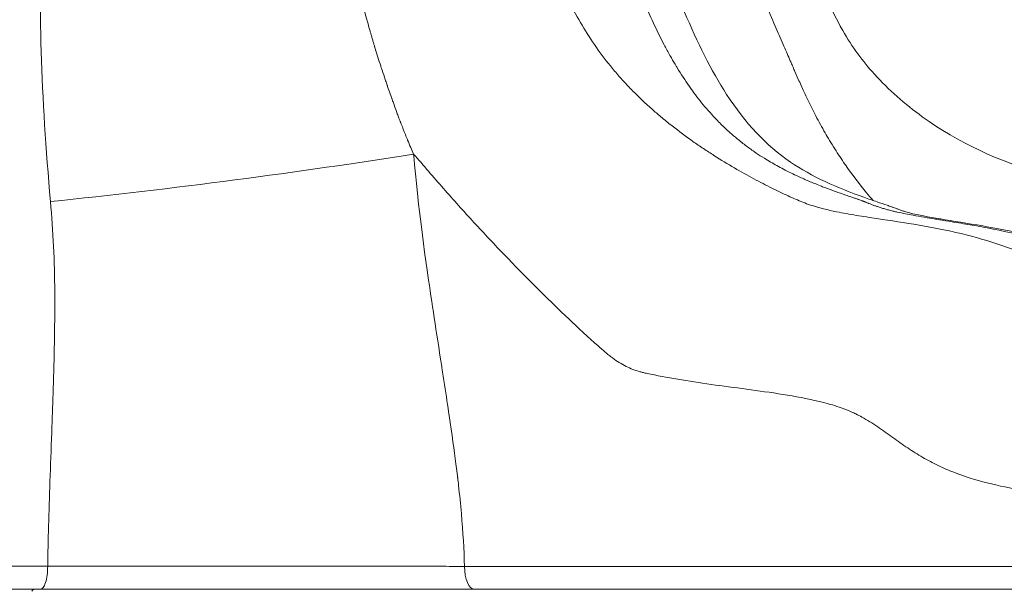
# Model space of a CAD drawing. Extents: x -28 to 12572, y 4 to 8914.
# Drawn here: x 3232 to 3368, y 3174 to 3253 of the extents above; entities that cross this region are included whole.
import ezdxf

# ---------------------------------------------------------------- set-up
doc = ezdxf.new("R2010")
doc.units = 0
doc.header["$MEASUREMENT"] = 0
doc.layers.add('外形線', color=7, linetype='CONTINUOUS', lineweight=18)

msp = doc.modelspace()

# ---------------------------------------------------------------- linework, layer by layer
at = {"layer": '外形線'}
msp.add_ellipse((3256.897, 3234.248), major_axis=(63.005, 7.971), ratio=0.0654656, start_param=4.367025, end_param=5.1898807, dxfattribs=at)
at = {"layer": '外形線', "extrusion": (1.22465e-16, -1.03444e-36, -1)}
msp.add_ellipse((3294.742, 3177.192), major_axis=(0, 3.175), ratio=0.4342606, start_param=3.1416141, end_param=4.7123416, dxfattribs=at)
at = {"layer": '外形線'}
for points, knots in [([(3296.192, 3392.409), (3299.047, 3385.171), (3301.335, 3377.617), (3304.43, 3368.752), (3305.007, 3367.177), (3306.078, 3364.5), (3306.559, 3363.384), (3307.443, 3361.407), (3307.833, 3360.553), (3309.386, 3357.049), (3310.401, 3354.238), (3312.237, 3347.653), (3312.968, 3343.809), (3315.688, 3330.457), (3318.671, 3321.386), (3325.372, 3303.118), (3328.57, 3293.38), (3334.077, 3277.107), (3336.541, 3270.537), (3340.522, 3261.773), (3341.726, 3259.284), (3343.867, 3254.872), (3344.774, 3252.972), (3347.02, 3249.013), (3348.446, 3247.101), (3352.057, 3243.121), (3354.3, 3241.162), (3361.659, 3235.834), (3367.287, 3233.242), (3376.664, 3230.564), (3380.138, 3229.837), (3386.048, 3228.718), (3388.47, 3228.29), (3398.138, 3226.42), (3405.429, 3224.242), (3420.392, 3219.032), (3429.598, 3216.016), (3439.028, 3213.598), (3440.798, 3213.21), (3444.583, 3212.594), (3446.638, 3212.357), (3448.983, 3212.144)], [0.6357432, 0.6357432, 0.6357432, 0.6357432, 3.0269207, 3.0269207, 3.5507269, 3.5507269, 3.9433904, 3.9433904, 4.2380357, 4.2380357, 5.1268693, 5.1268693, 6.3028596, 6.3028596, 9.2433837, 9.2433837, 12.3922236, 12.3922236, 14.6123628, 14.6123628, 15.5065701, 15.5065701, 16.1797504, 16.1797504, 17.1299398, 17.1299398, 18.2821222, 18.2821222, 20.6374398, 20.6374398, 21.9413012, 21.9413012, 22.8340934, 22.8340934, 25.5182967, 25.5182967, 28.8586363, 28.8586363, 29.9411668, 29.9411668, 31.02489, 31.02489, 31.02489, 31.02489]), ([(3294.526, 3343.67), (3295.251, 3339.221), (3295.696, 3334.702), (3297.499, 3320.61), (3300.136, 3311.571), (3304.835, 3298.935), (3306.272, 3295.049), (3307.948, 3289.007), (3308.419, 3286.961), (3309.81, 3282.327), (3310.86, 3279.872), (3313.582, 3274.45), (3315.37, 3271.492), (3318.705, 3265.566), (3320.242, 3262.579), (3322.303, 3257.615), (3323.039, 3255.71), (3325.562, 3249.742), (3327.5, 3245.791), (3332.236, 3238.492), (3335.067, 3235.459), (3341.368, 3231.146), (3345.014, 3229.529), (3349.244, 3228.041), (3349.845, 3227.837), (3350.915, 3227.476), (3351.377, 3227.321), (3352.055, 3227.086), (3352.244, 3227.019), (3352.582, 3226.898), (3352.736, 3226.842), (3353.029, 3226.734), (3353.166, 3226.683), (3353.516, 3226.553), (3353.681, 3226.493), (3354.008, 3226.377), (3354.151, 3226.329), (3354.704, 3226.153), (3355.142, 3226.035), (3357.096, 3225.619), (3358.741, 3225.339), (3362.435, 3224.739), (3364.545, 3224.404), (3370.636, 3223.275), (3374.857, 3222.31), (3381.885, 3219.91), (3384.784, 3218.662), (3388.288, 3216.88), (3389.113, 3216.445), (3390.524, 3215.693), (3391.118, 3215.373), (3393.439, 3214.134), (3395.111, 3213.28), (3398.535, 3211.679), (3400.252, 3210.967), (3402.528, 3210.176), (3403.26, 3209.954), (3404.207, 3209.681), (3404.311, 3209.653), (3404.472, 3209.61), (3404.513, 3209.6), (3404.606, 3209.579), (3404.644, 3209.571), (3404.763, 3209.552)], [0, 0, 0, 0, 1.3652916, 1.3652916, 4.3015247, 4.3015247, 5.5694292, 5.5694292, 6.2043357, 6.2043357, 7.1156777, 7.1156777, 8.2918127, 8.2918127, 9.3145152, 9.3145152, 9.9687272, 9.9687272, 11.437099, 11.437099, 13.2202105, 13.2202105, 14.7514078, 14.7514078, 15.0063825, 15.0063825, 15.1977127, 15.1977127, 15.2694674, 15.2694674, 15.3232758, 15.3232758, 15.392386, 15.392386, 15.5301483, 15.5301483, 15.7147522, 15.7147522, 16.269389, 16.269389, 17.0580757, 17.0580757, 17.8774703, 17.8774703, 19.3360132, 19.3360132, 20.326851, 20.326851, 20.6417006, 20.6417006, 20.8778029, 20.8778029, 21.5870595, 21.5870595, 22.3447153, 22.3447153, 22.7603415, 22.7603415, 22.8706263, 22.8706263, 23.007471, 23.007471, 23.2360123, 23.2360123, 23.2360123, 23.2360123]), ([(3236.059, 3227.668), (3234.761, 3242.187), (3234.305, 3255.293), (3234.972, 3267.039), (3235.106, 3269.408), (3235.285, 3271.721), (3235.509, 3273.98)], [0, 0, 0, 0, 0.19503646, 0.19503646, 0.19503646, 0.234375, 0.234375, 0.234375, 0.234375]), ([(3280.928, 3249.08), (3280.929, 3249.074), (3280.931, 3249.069), (3280.933, 3249.064), (3280.934, 3249.059), (3280.936, 3249.053), (3280.937, 3249.049)], [0.90612792969, 0.90612792969, 0.90612792969, 0.90612792969, 0.90618896484, 0.90618896484, 0.90618896484, 0.90625, 0.90625, 0.90625, 0.90625]), ([(3311.875, 3248.63), (3312.585, 3247.638), (3313.337, 3246.67), (3314.13, 3245.729), (3314.527, 3245.259), (3314.934, 3244.795), (3315.35, 3244.339)], [0.1393384085, 0.1393384085, 0.1393384085, 0.1393384085, 0.1431086817, 0.1431086817, 0.1431086817, 0.1449938184, 0.1449938184, 0.1449938184, 0.1449938184]), ([(3282.28, 3244.863), (3282.353, 3244.645), (3282.426, 3244.429), (3282.498, 3244.216), (3282.534, 3244.109), (3282.57, 3244.003), (3282.606, 3243.898)], [0.9296875, 0.9296875, 0.9296875, 0.9296875, 0.93359375, 0.93359375, 0.93359375, 0.935546875, 0.935546875, 0.935546875, 0.935546875]), ([(3328.676, 3238.566), (3328.472, 3238.771), (3328.27, 3238.979), (3328.07, 3239.189), (3327.74, 3239.537), (3327.416, 3239.892), (3327.1, 3240.251)], [0.1502228885, 0.1502228885, 0.1502228885, 0.1502228885, 0.1512388205, 0.1512388205, 0.1512388205, 0.1529173964, 0.1529173964, 0.1529173964, 0.1529173964]), ([(3322.101, 3238.125), (3323.049, 3237.381), (3324.009, 3236.67), (3324.977, 3235.989), (3325.46, 3235.648), (3325.946, 3235.316), (3326.432, 3234.991)], [0.1544195015, 0.1544195015, 0.1544195015, 0.1544195015, 0.1581897748, 0.1581897748, 0.1581897748, 0.1600749114, 0.1600749114, 0.1600749114, 0.1600749114]), ([(3326.432, 3234.991), (3326.918, 3234.666), (3327.404, 3234.349), (3327.884, 3234.043), (3328.846, 3233.431), (3329.791, 3232.858), (3330.712, 3232.322)], [0.1600749114, 0.1600749114, 0.1600749114, 0.1600749114, 0.1619600481, 0.1619600481, 0.1619600481, 0.1657303213, 0.1657303213, 0.1657303213, 0.1657303213]), ([(3286.315, 3234.248), (3286.631, 3230.385), (3287.21, 3225.019), (3288.186, 3218.17), (3288.709, 3214.5), (3289.344, 3210.403), (3290.049, 3205.875)], [0, 0, 0, 0, 0.31712389, 0.31712389, 0.31712389, 0.48702827, 0.48702827, 0.48702827, 0.48702827]), ([(3344.862, 3226.255), (3345.738, 3226.078), (3346.651, 3225.916), (3347.584, 3225.761), (3348.518, 3225.607), (3349.471, 3225.46), (3350.435, 3225.313)], [0.1883519609, 0.1883519609, 0.1883519609, 0.1883519609, 0.1921222342, 0.1921222342, 0.1921222342, 0.1958925075, 0.1958925075, 0.1958925075, 0.1958925075]), ([(3362.089, 3223.228), (3363.997, 3222.774), (3365.871, 3222.243), (3367.698, 3221.604), (3369.525, 3220.966), (3371.305, 3220.22), (3373.044, 3219.337)], [0.210973601, 0.210973601, 0.210973601, 0.210973601, 0.218514147, 0.218514147, 0.218514147, 0.226054694, 0.226054694, 0.226054694, 0.226054694]), ([(3307.685, 3211.52), (3306.972, 3212.198), (3306.251, 3212.893), (3305.525, 3213.601), (3304.799, 3214.309), (3304.072, 3215.026), (3303.345, 3215.752)], [0.1708663508, 0.1708663508, 0.1708663508, 0.1708663508, 0.1740305425, 0.1740305425, 0.1740305425, 0.1771947342, 0.1771947342, 0.1771947342, 0.1771947342]), ([(3338.689, 3200.779), (3337.004, 3201.068), (3335.311, 3201.309), (3333.637, 3201.536), (3331.963, 3201.764), (3330.309, 3201.979), (3328.696, 3202.201)], [0.126567667, 0.126567667, 0.126567667, 0.126567667, 0.132896051, 0.132896051, 0.132896051, 0.139224434, 0.139224434, 0.139224434, 0.139224434]), ([(3347.238, 3198.412), (3346.857, 3198.59), (3346.47, 3198.754), (3346.078, 3198.906), (3345.295, 3199.211), (3344.493, 3199.469), (3343.679, 3199.697)], [0.1154929964, 0.1154929964, 0.1154929964, 0.1154929964, 0.1170750922, 0.1170750922, 0.1170750922, 0.1202392839, 0.1202392839, 0.1202392839, 0.1202392839]), ([(3235.992, 3188.952), (3236.067, 3191.104), (3236.149, 3193.355), (3236.233, 3195.704), (3236.275, 3196.879), (3236.317, 3198.077), (3236.358, 3199.301)], [0.30468036, 0.30468036, 0.30468036, 0.30468036, 0.42056696, 0.42056696, 0.42056696, 0.47851027, 0.47851027, 0.47851027, 0.47851027]), ([(3350.539, 3196.504), (3350.185, 3196.747), (3349.828, 3196.982), (3349.466, 3197.205), (3349.104, 3197.428), (3348.738, 3197.64), (3348.367, 3197.841), (3348.083, 3197.994), (3347.798, 3198.142), (3347.509, 3198.283)], [0.1107467089, 0.1107467089, 0.1107467089, 0.1107467089, 0.1123288047, 0.1123288047, 0.1123288047, 0.1139109006, 0.1139109006, 0.1139109006, 0.1151180219, 0.1151180219, 0.1151180219, 0.1151180219]), ([(3291.239, 3198.083), (3291.627, 3195.452), (3291.939, 3193.223), (3292.175, 3191.396), (3292.234, 3190.939), (3292.288, 3190.507), (3292.338, 3190.101)], [0.59033729, 0.59033729, 0.59033729, 0.59033729, 0.70840475, 0.70840475, 0.70840475, 0.73792161, 0.73792161, 0.73792161, 0.73792161]), ([(3370.686, 3187.682), (3368.953, 3187.991), (3367.289, 3188.336), (3365.691, 3188.744), (3364.093, 3189.152), (3362.561, 3189.625), (3361.081, 3190.204)], [0.082268984, 0.082268984, 0.082268984, 0.082268984, 0.088597367, 0.088597367, 0.088597367, 0.09492575, 0.09492575, 0.09492575, 0.09492575]), ([(3292.395, 3189.618), (3292.396, 3189.612), (3292.398, 3189.599), (3292.399, 3189.589), (3292.4, 3189.578), (3292.401, 3189.567), (3292.403, 3189.557)], [0.74991284057, 0.74991284057, 0.74991284057, 0.74991284057, 0.75037404158, 0.75037404158, 0.75037404158, 0.75083524259, 0.75083524259, 0.75083524259, 0.75083524259]), ([(3221.98, 3177.217), (3224.304, 3177.217), (3226.608, 3177.217), (3231.175, 3177.217), (3233.435, 3177.217), (3235.671, 3177.217)], [0, 0, 0, 0, 0.007094063, 0.007094063, 0.014188125, 0.014188125, 0.014188125, 0.014188125]), ([(3275.843, 3177.214), (3277.042, 3177.213), (3278.232, 3177.212), (3279.415, 3177.211), (3279.431, 3177.21), (3279.447, 3177.21), (3279.463, 3177.21)], [0.0408351838, 0.0408351838, 0.0408351838, 0.0408351838, 0.0444921725, 0.0444921725, 0.0444921725, 0.0445412094, 0.0445412094, 0.0445412094, 0.0445412094]), ([(3279.463, 3177.21), (3281.844, 3177.208), (3284.196, 3177.205), (3286.512, 3177.202), (3287.677, 3177.2), (3288.831, 3177.199), (3289.973, 3177.197)], [0.044541209, 0.044541209, 0.044541209, 0.044541209, 0.051907545, 0.051907545, 0.051907545, 0.055615231, 0.055615231, 0.055615231, 0.055615231]), ([(3307.478, 3177.192), (3308.841, 3177.192), (3310.139, 3177.192), (3311.352, 3177.192), (3311.949, 3177.192), (3312.527, 3177.192), (3313.077, 3177.192)], [0.0157646047, 0.0157646047, 0.0157646047, 0.0157646047, 0.0207753021, 0.0207753021, 0.0207753021, 0.0232413703, 0.0232413703, 0.0232413703, 0.0232413703]), ([(3313.077, 3177.192), (3313.637, 3177.192), (3314.178, 3177.192), (3314.702, 3177.192), (3315.249, 3177.192), (3315.781, 3177.192), (3316.31, 3177.192)], [0.0232413703, 0.0232413703, 0.0232413703, 0.0232413703, 0.0257462293, 0.0257462293, 0.0257462293, 0.0283658909, 0.0283658909, 0.0283658909, 0.0283658909]), ([(3316.31, 3177.192), (3316.863, 3177.192), (3317.413, 3177.192), (3317.972, 3177.192), (3318.261, 3177.192), (3318.555, 3177.192), (3318.85, 3177.192), (3319.145, 3177.192), (3319.445, 3177.192), (3319.748, 3177.192)], [0.0283658909, 0.0283658909, 0.0283658909, 0.0283658909, 0.0311117647, 0.0311117647, 0.0311117647, 0.0325310676, 0.0325310676, 0.0325310676, 0.0339553398, 0.0339553398, 0.0339553398, 0.0339553398]), ([(3319.748, 3177.192), (3320.351, 3177.192), (3320.967, 3177.192), (3321.595, 3177.192), (3322.843, 3177.192), (3324.136, 3177.192), (3325.465, 3177.192)], [0.0339553398, 0.0339553398, 0.0339553398, 0.0339553398, 0.0367927459, 0.0367927459, 0.0367927459, 0.0424339759, 0.0424339759, 0.0424339759, 0.0424339759]), ([(3333.666, 3177.192), (3336.426, 3177.192), (3339.243, 3177.192), (3342.017, 3177.192), (3343.374, 3177.192), (3344.721, 3177.192), (3346.039, 3177.192), (3346.691, 3177.192), (3347.332, 3177.192), (3347.966, 3177.192), (3348.6, 3177.192), (3349.226, 3177.192), (3349.844, 3177.192), (3351.095, 3177.192), (3352.316, 3177.192), (3353.524, 3177.192), (3354.757, 3177.192), (3355.978, 3177.192), (3357.21, 3177.192), (3358.47, 3177.192), (3359.741, 3177.192), (3361.046, 3177.192), (3362.378, 3177.192), (3363.746, 3177.192), (3365.167, 3177.192)], [0.053565371, 0.053565371, 0.053565371, 0.053565371, 0.064459335, 0.064459335, 0.064459335, 0.069787811, 0.069787811, 0.069787811, 0.072419303, 0.072419303, 0.072419303, 0.075051032, 0.075051032, 0.075051032, 0.080375427, 0.080375427, 0.080375427, 0.085808285, 0.085808285, 0.085808285, 0.091365505, 0.091365505, 0.091365505, 0.097036643, 0.097036643, 0.097036643, 0.097036643]), ([(3365.167, 3177.192), (3366.605, 3177.192), (3368.097, 3177.192), (3369.65, 3177.192), (3371.207, 3177.192), (3372.825, 3177.192), (3374.504, 3177.192), (3375.34, 3177.192), (3376.192, 3177.192), (3377.059, 3177.192), (3377.489, 3177.192), (3377.924, 3177.192), (3378.36, 3177.192), (3378.789, 3177.192), (3379.219, 3177.192), (3379.651, 3177.192)], [0.097036643, 0.097036643, 0.097036643, 0.097036643, 0.102775381, 0.102775381, 0.102775381, 0.108526569, 0.108526569, 0.108526569, 0.111392709, 0.111392709, 0.111392709, 0.112814063, 0.112814063, 0.112814063, 0.114210157, 0.114210157, 0.114210157, 0.114210157]), ([(3294.742, 3174.017), (3290.076, 3174.017), (3285.248, 3174.017), (3280.262, 3174.017), (3279.015, 3174.017), (3277.759, 3174.017), (3276.492, 3174.017), (3275.225, 3174.017), (3273.953, 3174.017), (3272.682, 3174.017), (3270.14, 3174.017), (3267.594, 3174.017), (3265.044, 3174.017), (3259.945, 3174.017), (3254.83, 3174.017), (3249.699, 3174.017), (3247.134, 3174.017), (3244.594, 3174.017), (3242.085, 3174.017), (3239.575, 3174.017), (3237.095, 3174.017), (3234.645, 3174.017)], [0, 0, 0, 0, 0.015417763, 0.015417763, 0.015417763, 0.019272204, 0.019272204, 0.019272204, 0.023126645, 0.023126645, 0.023126645, 0.030835526, 0.030835526, 0.030835526, 0.046253289, 0.046253289, 0.046253289, 0.05396216, 0.05396216, 0.05396216, 0.06167118, 0.06167118, 0.06167118, 0.06167118]), ([(3451.112, 3174.017), (3451.112, 3174.017), (3451.109, 3174.017), (3451.104, 3174.017), (3451.094, 3174.017), (3451.074, 3174.017), (3451.044, 3174.017), (3451.014, 3174.017), (3450.974, 3174.017), (3450.926, 3174.017), (3450.878, 3174.017), (3450.821, 3174.017), (3450.759, 3174.017), (3450.696, 3174.017), (3450.627, 3174.017), (3450.554, 3174.017), (3450.406, 3174.017), (3450.237, 3174.017), (3450.056, 3174.017), (3449.875, 3174.017), (3449.68, 3174.017), (3449.477, 3174.017), (3449.071, 3174.017), (3448.631, 3174.017), (3448.181, 3174.017), (3447.732, 3174.017), (3447.272, 3174.017), (3446.814, 3174.017), (3446.699, 3174.017), (3446.585, 3174.017), (3446.47, 3174.017), (3446.355, 3174.017), (3446.241, 3174.017), (3446.125, 3174.017), (3445.894, 3174.017), (3445.66, 3174.017), (3445.419, 3174.017), (3445.179, 3174.017), (3444.932, 3174.017), (3444.674, 3174.017), (3444.545, 3174.017), (3444.413, 3174.017), (3444.279, 3174.017), (3444.144, 3174.017), (3444.005, 3174.017), (3443.864, 3174.017), (3443.297, 3174.017), (3442.678, 3174.017), (3442.009, 3174.017), (3441.34, 3174.017), (3440.637, 3174.017), (3439.908, 3174.017), (3438.449, 3174.017), (3436.882, 3174.017), (3435.225, 3174.017), (3434.397, 3174.017), (3433.543, 3174.017), (3432.682, 3174.017), (3431.822, 3174.017), (3430.95, 3174.017), (3430.068, 3174.017), (3429.187, 3174.017), (3428.294, 3174.017), (3427.391, 3174.017), (3426.94, 3174.017), (3426.486, 3174.017), (3426.029, 3174.017), (3425.571, 3174.017), (3425.11, 3174.017), (3424.65, 3174.017), (3423.73, 3174.017), (3422.811, 3174.017), (3421.893, 3174.017), (3421.435, 3174.017), (3420.976, 3174.017), (3420.518, 3174.017), (3420.06, 3174.017), (3419.603, 3174.017), (3419.146, 3174.017), (3418.689, 3174.017), (3418.233, 3174.017), (3417.776, 3174.017), (3417.32, 3174.017), (3416.864, 3174.017), (3416.415, 3174.017), (3415.517, 3174.017), (3414.641, 3174.017), (3413.783, 3174.017), (3412.925, 3174.017), (3412.085, 3174.017), (3411.261, 3174.017), (3410.437, 3174.017), (3409.626, 3174.017), (3408.834, 3174.017), (3407.25, 3174.017), (3405.734, 3174.017), (3404.248, 3174.017), (3402.762, 3174.017), (3401.305, 3174.017), (3399.847, 3174.017), (3398.389, 3174.017), (3396.93, 3174.017), (3395.446, 3174.017), (3393.961, 3174.017), (3392.45, 3174.017), (3390.892, 3174.017), (3390.113, 3174.017), (3389.323, 3174.017), (3388.518, 3174.017), (3388.115, 3174.017), (3387.709, 3174.017), (3387.3, 3174.017), (3386.891, 3174.017), (3386.479, 3174.017), (3386.064, 3174.017), (3384.406, 3174.017), (3382.709, 3174.017), (3381.025, 3174.017), (3380.604, 3174.017), (3380.184, 3174.017), (3379.767, 3174.017), (3379.349, 3174.017), (3378.934, 3174.017), (3378.523, 3174.017), (3377.7, 3174.017), (3376.892, 3174.017), (3376.097, 3174.017), (3374.509, 3174.017), (3372.978, 3174.017), (3371.505, 3174.017), (3370.033, 3174.017), (3368.618, 3174.017), (3367.256, 3174.017), (3365.893, 3174.017), (3364.581, 3174.017), (3363.304, 3174.017), (3362.026, 3174.017), (3360.783, 3174.017), (3359.551, 3174.017), (3358.318, 3174.017), (3357.096, 3174.017), (3355.862, 3174.017), (3354.627, 3174.017), (3353.38, 3174.017), (3352.102, 3174.017), (3351.463, 3174.017), (3350.817, 3174.017), (3350.162, 3174.017), (3349.506, 3174.017), (3348.842, 3174.017), (3348.169, 3174.017), (3346.825, 3174.017), (3345.452, 3174.017), (3344.067, 3174.017), (3341.298, 3174.017), (3338.485, 3174.017), (3335.731, 3174.017), (3332.976, 3174.017), (3330.278, 3174.017), (3327.717, 3174.017), (3326.436, 3174.017), (3325.19, 3174.017), (3323.987, 3174.017), (3323.385, 3174.017), (3322.795, 3174.017), (3322.216, 3174.017), (3321.927, 3174.017), (3321.641, 3174.017), (3321.358, 3174.017), (3321.075, 3174.017), (3320.795, 3174.017), (3320.518, 3174.017), (3319.965, 3174.017), (3319.42, 3174.017), (3318.872, 3174.017), (3318.323, 3174.017), (3317.771, 3174.017), (3317.202, 3174.017), (3316.634, 3174.017), (3316.05, 3174.017), (3315.44, 3174.017), (3314.83, 3174.017), (3314.194, 3174.017), (3313.536, 3174.017), (3312.219, 3174.017), (3310.81, 3174.017), (3309.332, 3174.017), (3307.853, 3174.017), (3306.304, 3174.017), (3304.708, 3174.017), (3301.515, 3174.017), (3298.131, 3174.017), (3294.742, 3174.017)], [0.14556182, 0.14556182, 0.14556182, 0.14556182, 0.14589558, 0.14589558, 0.14589558, 0.14657105, 0.14657105, 0.14657105, 0.14724647, 0.14724647, 0.14724647, 0.14792194, 0.14792194, 0.14792194, 0.14859735, 0.14859735, 0.14859735, 0.14994827, 0.14994827, 0.14994827, 0.15129912, 0.15129912, 0.15129912, 0.15400089, 0.15400089, 0.15400089, 0.15670266, 0.15670266, 0.15670266, 0.15737814, 0.15737814, 0.15737814, 0.15805358, 0.15805358, 0.15805358, 0.15940446, 0.15940446, 0.15940446, 0.16075535, 0.16075535, 0.16075535, 0.16143079, 0.16143079, 0.16143079, 0.1621062, 0.1621062, 0.1621062, 0.16480797, 0.16480797, 0.16480797, 0.16750974, 0.16750974, 0.16750974, 0.17291328, 0.17291328, 0.17291328, 0.17561505, 0.17561505, 0.17561505, 0.17831682, 0.17831682, 0.17831682, 0.18101859, 0.18101859, 0.18101859, 0.18236948, 0.18236948, 0.18236948, 0.18372036, 0.18372036, 0.18372036, 0.18642213, 0.18642213, 0.18642213, 0.18777306, 0.18777306, 0.18777306, 0.1891239, 0.1891239, 0.1891239, 0.19047479, 0.19047479, 0.19047479, 0.19182567, 0.19182567, 0.19182567, 0.19452744, 0.19452744, 0.19452744, 0.19722921, 0.19722921, 0.19722921, 0.19993098, 0.19993098, 0.19993098, 0.20533452, 0.20533452, 0.20533452, 0.21073806, 0.21073806, 0.21073806, 0.2161416, 0.2161416, 0.2161416, 0.22154514, 0.22154514, 0.22154514, 0.22424691, 0.22424691, 0.22424691, 0.22559784, 0.22559784, 0.22559784, 0.22694868, 0.22694868, 0.22694868, 0.23235222, 0.23235222, 0.23235222, 0.23370316, 0.23370316, 0.23370316, 0.23505399, 0.23505399, 0.23505399, 0.23775576, 0.23775576, 0.23775576, 0.2431593, 0.2431593, 0.2431593, 0.24856284, 0.24856284, 0.24856284, 0.25396638, 0.25396638, 0.25396638, 0.25936992, 0.25936992, 0.25936992, 0.26477346, 0.26477346, 0.26477346, 0.270177, 0.270177, 0.270177, 0.27287877, 0.27287877, 0.27287877, 0.27558054, 0.27558054, 0.27558054, 0.28098408, 0.28098408, 0.28098408, 0.29179116, 0.29179116, 0.29179116, 0.30259824, 0.30259824, 0.30259824, 0.30800178, 0.30800178, 0.30800178, 0.3107036, 0.3107036, 0.3107036, 0.31205449, 0.31205449, 0.31205449, 0.31340532, 0.31340532, 0.31340532, 0.31610715, 0.31610715, 0.31610715, 0.31880886, 0.31880886, 0.31880886, 0.32151063, 0.32151063, 0.32151063, 0.3242124, 0.3242124, 0.3242124, 0.329616, 0.329616, 0.329616, 0.33501948, 0.33501948, 0.33501948, 0.34582656, 0.34582656, 0.34582656, 0.34582656])]:
    msp.add_open_spline(points, degree=3, knots=knots, dxfattribs=at)
for points in [[(3308.062, 3254.844), (3308.633, 3253.771), (3309.23, 3252.713), (3309.862, 3251.675)], [(3319.709, 3251.943), (3319.2, 3253.011), (3318.711, 3254.096), (3318.236, 3255.194)], [(3336.358, 3251.933), (3335.897, 3252.998), (3335.44, 3254.065), (3334.989, 3255.136)], [(3279.562, 3253.857), (3279.626, 3253.612), (3279.751, 3253.166), (3279.926, 3252.54)], [(3279.926, 3252.54), (3279.951, 3252.453), (3279.976, 3252.362), (3280.003, 3252.268)], [(3280.003, 3252.268), (3280.086, 3251.971), (3280.179, 3251.641), (3280.282, 3251.278)], [(3280.282, 3251.278), (3280.321, 3251.138), (3280.363, 3250.993), (3280.406, 3250.844)], [(3309.862, 3251.675), (3310.494, 3250.638), (3311.164, 3249.622), (3311.875, 3248.63)], [(3320.99, 3249.376), (3320.548, 3250.22), (3320.122, 3251.075), (3319.709, 3251.943)], [(3337.453, 3249.416), (3337.087, 3250.255), (3336.721, 3251.093), (3336.358, 3251.933)], [(3280.406, 3250.844), (3280.483, 3250.575), (3280.565, 3250.291), (3280.654, 3249.991)], [(3280.654, 3249.991), (3280.698, 3249.842), (3280.743, 3249.688), (3280.791, 3249.531)], [(3280.791, 3249.531), (3280.814, 3249.453), (3280.838, 3249.373), (3280.863, 3249.293)], [(3280.863, 3249.293), (3280.875, 3249.253), (3280.887, 3249.212), (3280.9, 3249.171)], [(3280.9, 3249.171), (3280.906, 3249.151), (3280.912, 3249.131), (3280.918, 3249.11)], [(3280.918, 3249.11), (3280.922, 3249.1), (3280.925, 3249.09), (3280.928, 3249.08)], [(3280.937, 3249.049), (3280.958, 3248.981), (3280.979, 3248.914), (3281, 3248.846)], [(3281, 3248.846), (3281.255, 3248.02), (3281.507, 3247.222), (3281.757, 3246.451)], [(3321.217, 3248.946), (3321.141, 3249.089), (3321.065, 3249.232), (3320.99, 3249.376)], [(3321.991, 3247.539), (3321.727, 3248.003), (3321.47, 3248.473), (3321.217, 3248.946)], [(3338.345, 3247.371), (3338.048, 3248.053), (3337.75, 3248.734), (3337.453, 3249.416)], [(3322.66, 3246.394), (3322.433, 3246.772), (3322.21, 3247.154), (3321.991, 3247.539)], [(3338.548, 3246.902), (3338.48, 3247.058), (3338.412, 3247.215), (3338.345, 3247.371)], [(3281.757, 3246.451), (3281.784, 3246.367), (3281.811, 3246.283), (3281.839, 3246.199)], [(3281.839, 3246.199), (3281.987, 3245.744), (3282.134, 3245.299), (3282.28, 3244.863)], [(3322.784, 3246.188), (3322.743, 3246.257), (3322.701, 3246.326), (3322.66, 3246.394)], [(3324.486, 3243.58), (3323.895, 3244.42), (3323.329, 3245.29), (3322.784, 3246.188)], [(3338.821, 3246.273), (3338.73, 3246.483), (3338.639, 3246.693), (3338.548, 3246.902)], [(3339.094, 3245.645), (3339.003, 3245.854), (3338.912, 3246.064), (3338.821, 3246.273)], [(3339.644, 3244.392), (3339.459, 3244.808), (3339.276, 3245.226), (3339.094, 3245.645)], [(3282.606, 3243.898), (3282.624, 3243.845), (3282.642, 3243.793), (3282.66, 3243.74)], [(3282.66, 3243.74), (3282.678, 3243.688), (3282.696, 3243.637), (3282.714, 3243.583)], [(3282.714, 3243.583), (3282.946, 3242.909), (3283.179, 3242.242), (3283.415, 3241.582)], [(3315.35, 3244.339), (3315.767, 3243.882), (3316.195, 3243.431), (3316.629, 3242.99)], [(3326.173, 3241.348), (3325.589, 3242.067), (3325.028, 3242.81), (3324.486, 3243.58)], [(3340.049, 3243.491), (3339.913, 3243.79), (3339.778, 3244.091), (3339.644, 3244.392)], [(3340.779, 3241.921), (3340.531, 3242.44), (3340.288, 3242.964), (3340.049, 3243.491)], [(3316.629, 3242.99), (3317.496, 3242.109), (3318.392, 3241.265), (3319.306, 3240.455)], [(3341.872, 3239.72), (3341.497, 3240.443), (3341.133, 3241.178), (3340.779, 3241.921)], [(3283.415, 3241.582), (3283.478, 3241.404), (3283.542, 3241.227), (3283.605, 3241.051)], [(3283.605, 3241.051), (3283.756, 3240.634), (3283.908, 3240.22), (3284.061, 3239.808)], [(3319.306, 3240.455), (3319.707, 3240.1), (3320.112, 3239.752), (3320.52, 3239.41)], [(3327.1, 3240.251), (3326.784, 3240.611), (3326.475, 3240.976), (3326.173, 3241.348)], [(3284.061, 3239.808), (3284.137, 3239.603), (3284.214, 3239.397), (3284.292, 3239.193)], [(3284.292, 3239.193), (3284.306, 3239.154), (3284.321, 3239.116), (3284.336, 3239.077)], [(3284.336, 3239.077), (3284.36, 3239.014), (3284.384, 3238.95), (3284.408, 3238.886)], [(3320.52, 3239.41), (3321.042, 3238.972), (3321.569, 3238.543), (3322.101, 3238.125)], [(3341.978, 3239.516), (3341.942, 3239.584), (3341.907, 3239.652), (3341.872, 3239.72)], [(3342.606, 3238.343), (3342.393, 3238.73), (3342.184, 3239.122), (3341.978, 3239.516)], [(3284.408, 3238.886), (3284.428, 3238.835), (3284.447, 3238.784), (3284.467, 3238.734)], [(3284.467, 3238.734), (3284.476, 3238.708), (3284.486, 3238.683), (3284.496, 3238.657)], [(3284.496, 3238.657), (3284.501, 3238.644), (3284.506, 3238.632), (3284.51, 3238.619)], [(3284.51, 3238.619), (3284.515, 3238.606), (3284.52, 3238.595), (3284.525, 3238.581)], [(3284.525, 3238.581), (3284.627, 3238.315), (3284.73, 3238.057), (3284.829, 3237.806)], [(3284.829, 3237.806), (3284.895, 3237.641), (3284.96, 3237.478), (3285.024, 3237.319)], [(3330.136, 3237.184), (3329.634, 3237.632), (3329.148, 3238.093), (3328.676, 3238.566)], [(3343.255, 3237.189), (3343.035, 3237.571), (3342.819, 3237.955), (3342.606, 3238.343)], [(3285.024, 3237.319), (3285.131, 3237.052), (3285.235, 3236.793), (3285.338, 3236.543)], [(3285.338, 3236.543), (3285.388, 3236.419), (3285.439, 3236.297), (3285.488, 3236.177)], [(3331.085, 3236.368), (3330.762, 3236.635), (3330.446, 3236.907), (3330.136, 3237.184)], [(3332.382, 3235.346), (3331.939, 3235.678), (3331.506, 3236.018), (3331.085, 3236.368)], [(3343.877, 3236.133), (3343.667, 3236.482), (3343.459, 3236.834), (3343.255, 3237.189)], [(3285.488, 3236.177), (3285.786, 3235.455), (3286.062, 3234.812), (3286.315, 3234.248)], [(3332.393, 3235.338), (3332.389, 3235.341), (3332.385, 3235.343), (3332.382, 3235.346)], [(3332.991, 3234.901), (3332.79, 3235.044), (3332.59, 3235.19), (3332.393, 3235.338)], [(3344.604, 3234.954), (3344.358, 3235.343), (3344.115, 3235.737), (3343.877, 3236.133)], [(3346.006, 3232.831), (3345.524, 3233.526), (3345.058, 3234.234), (3344.604, 3234.954)], [(3290.442, 3229.479), (3289.05, 3231.062), (3287.676, 3232.656), (3286.315, 3234.248)], [(3333.602, 3234.475), (3333.397, 3234.614), (3333.193, 3234.756), (3332.991, 3234.901)], [(3333.739, 3234.381), (3333.693, 3234.412), (3333.648, 3234.443), (3333.602, 3234.475)], [(3334.857, 3233.657), (3334.48, 3233.891), (3334.107, 3234.133), (3333.739, 3234.381)], [(3336.583, 3232.642), (3335.999, 3232.966), (3335.423, 3233.304), (3334.857, 3233.657)], [(3330.712, 3232.322), (3331.633, 3231.786), (3332.53, 3231.286), (3333.397, 3230.822)], [(3337.499, 3232.15), (3337.192, 3232.31), (3336.886, 3232.474), (3336.583, 3232.642)], [(3346.075, 3232.731), (3346.052, 3232.764), (3346.029, 3232.797), (3346.006, 3232.831)], [(3349.014, 3228.883), (3347.982, 3230.119), (3347.002, 3231.401), (3346.075, 3232.731)], [(3339.562, 3231.136), (3338.867, 3231.457), (3338.178, 3231.795), (3337.499, 3232.15)], [(3340.297, 3230.804), (3340.051, 3230.913), (3339.806, 3231.024), (3339.562, 3231.136)], [(3294.669, 3224.777), (3293.243, 3226.327), (3291.834, 3227.897), (3290.442, 3229.479)], [(3333.397, 3230.822), (3333.83, 3230.589), (3334.256, 3230.365), (3334.673, 3230.15)], [(3334.673, 3230.15), (3335.091, 3229.934), (3335.498, 3229.728), (3335.893, 3229.531)], [(3335.893, 3229.531), (3336.683, 3229.138), (3337.422, 3228.782), (3338.13, 3228.458)], [(3341.742, 3230.188), (3341.26, 3230.386), (3340.777, 3230.591), (3340.297, 3230.804)], [(3342.613, 3229.839), (3342.323, 3229.953), (3342.032, 3230.069), (3341.742, 3230.188)], [(3343.207, 3229.609), (3343.009, 3229.684), (3342.811, 3229.761), (3342.613, 3229.839)], [(3344.676, 3229.065), (3344.19, 3229.24), (3343.699, 3229.421), (3343.207, 3229.609)], [(3338.13, 3228.458), (3338.484, 3228.295), (3338.83, 3228.141), (3339.172, 3227.993)], [(3345.407, 3228.807), (3345.165, 3228.891), (3344.921, 3228.978), (3344.676, 3229.065)], [(3345.64, 3228.726), (3345.563, 3228.753), (3345.485, 3228.78), (3345.407, 3228.807)], [(3346.13, 3228.557), (3345.968, 3228.612), (3345.804, 3228.669), (3345.64, 3228.726)], [(3346.84, 3228.315), (3346.606, 3228.394), (3346.37, 3228.475), (3346.13, 3228.557)], [(3347.088, 3228.231), (3347.006, 3228.259), (3346.923, 3228.287), (3346.84, 3228.315)], [(3347.525, 3228.083), (3347.383, 3228.131), (3347.237, 3228.181), (3347.088, 3228.231)], [(3349.935, 3227.807), (3349.624, 3228.162), (3349.316, 3228.521), (3349.014, 3228.883)], [(3236.644, 3215.167), (3236.627, 3219.401), (3236.426, 3223.568), (3236.059, 3227.668)], [(3339.172, 3227.993), (3339.514, 3227.846), (3339.852, 3227.706), (3340.193, 3227.572)], [(3340.193, 3227.572), (3340.534, 3227.438), (3340.877, 3227.311), (3341.238, 3227.19)], [(3341.238, 3227.19), (3341.599, 3227.069), (3341.977, 3226.954), (3342.367, 3226.845)], [(3342.367, 3226.845), (3342.587, 3226.784), (3342.81, 3226.724), (3343.038, 3226.667)], [(3347.763, 3228.001), (3347.685, 3228.028), (3347.606, 3228.055), (3347.525, 3228.083)], [(3347.85, 3227.971), (3347.821, 3227.981), (3347.793, 3227.991), (3347.763, 3228.001)], [(3348.16, 3227.862), (3348.06, 3227.898), (3347.957, 3227.934), (3347.85, 3227.971)], [(3348.368, 3227.787), (3348.301, 3227.811), (3348.231, 3227.837), (3348.16, 3227.862)], [(3348.448, 3227.757), (3348.422, 3227.767), (3348.395, 3227.777), (3348.368, 3227.787)], [(3348.516, 3227.731), (3348.494, 3227.74), (3348.471, 3227.748), (3348.448, 3227.757)], [(3348.549, 3227.718), (3348.538, 3227.723), (3348.527, 3227.727), (3348.516, 3227.731)], [(3348.582, 3227.706), (3348.571, 3227.71), (3348.56, 3227.714), (3348.549, 3227.718)], [(3348.646, 3227.68), (3348.625, 3227.689), (3348.604, 3227.697), (3348.582, 3227.706)], [(3348.709, 3227.655), (3348.689, 3227.664), (3348.668, 3227.672), (3348.646, 3227.68)], [(3348.833, 3227.606), (3348.792, 3227.622), (3348.751, 3227.639), (3348.709, 3227.655)], [(3348.872, 3227.59), (3348.859, 3227.595), (3348.846, 3227.6), (3348.833, 3227.606)], [(3348.954, 3227.557), (3348.927, 3227.568), (3348.9, 3227.579), (3348.872, 3227.59)], [(3349.193, 3227.461), (3349.114, 3227.492), (3349.035, 3227.524), (3348.954, 3227.557)], [(3349.332, 3227.405), (3349.286, 3227.424), (3349.24, 3227.442), (3349.193, 3227.461)], [(3349.666, 3227.275), (3349.555, 3227.318), (3349.444, 3227.361), (3349.332, 3227.405)], [(3350.143, 3227.098), (3349.983, 3227.155), (3349.824, 3227.214), (3349.666, 3227.275)], [(3350.239, 3227.063), (3350.207, 3227.075), (3350.175, 3227.086), (3350.143, 3227.098)], [(3350.63, 3226.928), (3350.498, 3226.973), (3350.368, 3227.017), (3350.239, 3227.063)], [(3351.133, 3226.767), (3350.963, 3226.819), (3350.795, 3226.873), (3350.63, 3226.928)], [(3351.655, 3226.613), (3351.478, 3226.663), (3351.304, 3226.714), (3351.133, 3226.767)], [(3343.038, 3226.667), (3343.622, 3226.519), (3344.232, 3226.383), (3344.862, 3226.255)], [(3352.183, 3226.47), (3352.003, 3226.516), (3351.827, 3226.564), (3351.655, 3226.613)], [(3352.793, 3226.318), (3352.586, 3226.368), (3352.382, 3226.418), (3352.183, 3226.47)], [(3353.256, 3226.211), (3353.1, 3226.246), (3352.946, 3226.282), (3352.793, 3226.318)], [(3354.384, 3225.973), (3354, 3226.05), (3353.624, 3226.129), (3353.256, 3226.211)], [(3355.444, 3225.77), (3355.085, 3225.836), (3354.731, 3225.904), (3354.384, 3225.973)], [(3358.56, 3225.239), (3357.49, 3225.413), (3356.447, 3225.586), (3355.444, 3225.77)], [(3298.985, 3220.192), (3297.536, 3221.698), (3296.095, 3223.228), (3294.669, 3224.777)], [(3350.435, 3225.313), (3352.363, 3225.02), (3354.328, 3224.728), (3356.283, 3224.394)], [(3356.283, 3224.394), (3358.237, 3224.059), (3360.181, 3223.682), (3362.089, 3223.228)], [(3359.277, 3225.123), (3359.037, 3225.161), (3358.797, 3225.2), (3358.56, 3225.239)], [(3362.112, 3224.659), (3361.152, 3224.82), (3360.205, 3224.972), (3359.277, 3225.123)], [(3364.561, 3224.233), (3363.737, 3224.383), (3362.92, 3224.524), (3362.112, 3224.659)], [(3366.083, 3223.947), (3365.573, 3224.046), (3365.066, 3224.141), (3364.561, 3224.233)], [(3370.042, 3223.089), (3368.714, 3223.409), (3367.392, 3223.691), (3366.083, 3223.947)], [(3303.345, 3215.752), (3301.89, 3217.202), (3300.434, 3218.685), (3298.985, 3220.192)], [(3236.645, 3214.372), (3236.645, 3214.637), (3236.645, 3214.902), (3236.644, 3215.167)], [(3236.418, 3201.076), (3236.555, 3205.254), (3236.657, 3209.427), (3236.647, 3213.588)], [(3236.647, 3213.588), (3236.646, 3213.848), (3236.645, 3214.107), (3236.645, 3214.372)], [(3311.847, 3207.692), (3310.506, 3208.874), (3309.111, 3210.164), (3307.685, 3211.52)], [(3310.764, 3208.659), (3310.764, 3208.659), (3310.764, 3208.659), (3310.764, 3208.659)], [(3312.841, 3206.827), (3312.514, 3207.108), (3312.182, 3207.397), (3311.847, 3207.692)], [(3313.085, 3206.619), (3313.004, 3206.688), (3312.923, 3206.757), (3312.841, 3206.827)], [(3313.331, 3206.414), (3313.249, 3206.481), (3313.167, 3206.55), (3313.085, 3206.619)], [(3313.819, 3206.034), (3313.657, 3206.154), (3313.495, 3206.281), (3313.331, 3206.414)], [(3290.049, 3205.875), (3290.103, 3205.529), (3290.157, 3205.183), (3290.212, 3204.83)], [(3315.727, 3204.859), (3315.097, 3205.17), (3314.466, 3205.552), (3313.819, 3206.034)], [(3290.212, 3204.83), (3290.22, 3204.781), (3290.227, 3204.732), (3290.235, 3204.683)], [(3290.235, 3204.683), (3290.361, 3203.874), (3290.482, 3203.09), (3290.598, 3202.332)], [(3317.633, 3204.124), (3316.985, 3204.308), (3316.357, 3204.548), (3315.727, 3204.859)], [(3318.124, 3203.996), (3317.959, 3204.036), (3317.796, 3204.078), (3317.633, 3204.124)], [(3318.355, 3203.944), (3318.278, 3203.961), (3318.201, 3203.978), (3318.124, 3203.996)], [(3318.624, 3203.887), (3318.534, 3203.906), (3318.444, 3203.925), (3318.355, 3203.944)], [(3319.647, 3203.676), (3319.301, 3203.745), (3318.96, 3203.815), (3318.624, 3203.887)], [(3323.998, 3202.894), (3322.484, 3203.137), (3321.029, 3203.398), (3319.647, 3203.676)], [(3290.598, 3202.332), (3290.831, 3200.815), (3291.044, 3199.399), (3291.239, 3198.083)], [(3328.696, 3202.201), (3327.083, 3202.422), (3325.511, 3202.65), (3323.998, 3202.894)], [(3236.405, 3200.684), (3236.409, 3200.815), (3236.414, 3200.946), (3236.418, 3201.076)], [(3236.358, 3199.301), (3236.369, 3199.606), (3236.379, 3199.914), (3236.39, 3200.223)], [(3236.39, 3200.223), (3236.392, 3200.3), (3236.395, 3200.377), (3236.397, 3200.454)], [(3236.397, 3200.454), (3236.399, 3200.512), (3236.401, 3200.571), (3236.403, 3200.629)], [(3236.403, 3200.629), (3236.404, 3200.643), (3236.404, 3200.658), (3236.405, 3200.672)], [(3236.405, 3200.672), (3236.405, 3200.676), (3236.405, 3200.68), (3236.405, 3200.684)], [(3343.679, 3199.697), (3342.05, 3200.153), (3340.374, 3200.49), (3338.689, 3200.779)], [(3347.509, 3198.283), (3347.419, 3198.327), (3347.329, 3198.37), (3347.238, 3198.412)], [(3352.631, 3195.014), (3351.94, 3195.511), (3351.246, 3196.019), (3350.539, 3196.504)], [(3354.696, 3193.569), (3354.007, 3194.028), (3353.321, 3194.516), (3352.631, 3195.014)], [(3356.774, 3192.275), (3356.076, 3192.678), (3355.385, 3193.109), (3354.696, 3193.569)], [(3358.895, 3191.154), (3358.178, 3191.499), (3357.472, 3191.872), (3356.774, 3192.275)], [(3292.338, 3190.101), (3292.35, 3189.999), (3292.362, 3189.899), (3292.374, 3189.801)], [(3361.081, 3190.204), (3360.341, 3190.493), (3359.612, 3190.809), (3358.895, 3191.154)], [(3235.671, 3177.217), (3235.722, 3180.733), (3235.843, 3184.646), (3235.992, 3188.952)], [(3292.374, 3189.801), (3292.381, 3189.739), (3292.388, 3189.678), (3292.395, 3189.618)], [(3292.403, 3189.557), (3292.408, 3189.514), (3292.413, 3189.472), (3292.417, 3189.43)], [(3292.417, 3189.43), (3292.457, 3189.091), (3292.495, 3188.754), (3292.533, 3188.419)], [(3292.533, 3188.419), (3292.681, 3187.08), (3292.811, 3185.771), (3292.922, 3184.493)], [(3292.922, 3184.493), (3293.144, 3181.937), (3293.29, 3179.503), (3293.362, 3177.192)], [(3235.597, 3175.994), (3235.648, 3176.381), (3235.674, 3176.799), (3235.673, 3177.217)], [(3235.673, 3177.217), (3235.961, 3177.218), (3236.256, 3177.218), (3236.551, 3177.218)], [(3236.551, 3177.218), (3236.846, 3177.219), (3237.141, 3177.219), (3237.436, 3177.219)], [(3237.436, 3177.219), (3238.027, 3177.22), (3238.62, 3177.22), (3239.214, 3177.221)], [(3239.214, 3177.221), (3240.403, 3177.222), (3241.599, 3177.222), (3242.802, 3177.223)], [(3242.802, 3177.223), (3242.806, 3177.223), (3242.81, 3177.223), (3242.815, 3177.223)], [(3242.815, 3177.223), (3245.216, 3177.225), (3247.648, 3177.225), (3250.103, 3177.226)], [(3250.103, 3177.226), (3250.11, 3177.226), (3250.117, 3177.226), (3250.124, 3177.226)], [(3250.124, 3177.226), (3255.037, 3177.227), (3259.934, 3177.225), (3264.817, 3177.223)], [(3264.817, 3177.223), (3264.829, 3177.223), (3264.842, 3177.223), (3264.854, 3177.223)], [(3264.854, 3177.223), (3267.287, 3177.221), (3269.715, 3177.22), (3272.14, 3177.218)], [(3272.14, 3177.218), (3272.156, 3177.218), (3272.171, 3177.218), (3272.186, 3177.218)], [(3272.186, 3177.218), (3273.39, 3177.217), (3274.594, 3177.215), (3275.794, 3177.214)], [(3275.794, 3177.214), (3275.81, 3177.214), (3275.827, 3177.214), (3275.843, 3177.214)], [(3289.973, 3177.197), (3290.544, 3177.196), (3291.112, 3177.195), (3291.677, 3177.195)], [(3291.677, 3177.195), (3291.959, 3177.194), (3292.241, 3177.194), (3292.522, 3177.193)], [(3292.522, 3177.193), (3292.803, 3177.193), (3293.085, 3177.193), (3293.362, 3177.192)], [(3293.363, 3177.192), (3296.677, 3177.192), (3299.988, 3177.192), (3303.111, 3177.192)], [(3303.111, 3177.192), (3303.271, 3177.192), (3303.43, 3177.192), (3303.588, 3177.192)], [(3303.588, 3177.192), (3304.927, 3177.192), (3306.229, 3177.192), (3307.478, 3177.192)], [(3325.465, 3177.192), (3328.086, 3177.192), (3330.847, 3177.192), (3333.666, 3177.192)], [(3235.375, 3174.956), (3235.47, 3175.252), (3235.546, 3175.608), (3235.597, 3175.994)], [(3234.645, 3174.017), (3230.303, 3174.017), (3225.887, 3174.017), (3221.379, 3174.017)], [(3233.874, 3174.017), (3233.74, 3174.017), (3233.607, 3173.934), (3233.485, 3173.779)], [(3234.645, 3174.017), (3234.78, 3174.017), (3234.915, 3174.1), (3235.04, 3174.261)], [(3235.04, 3174.261), (3235.165, 3174.422), (3235.28, 3174.659), (3235.375, 3174.956)], [(3294.742, 3174.017), (3294.742, 3174.017), (3294.742, 3174.017), (3294.742, 3174.017)]]:
    msp.add_open_spline(points, degree=3, dxfattribs=at)

doc.saveas('drawing.dxf')
